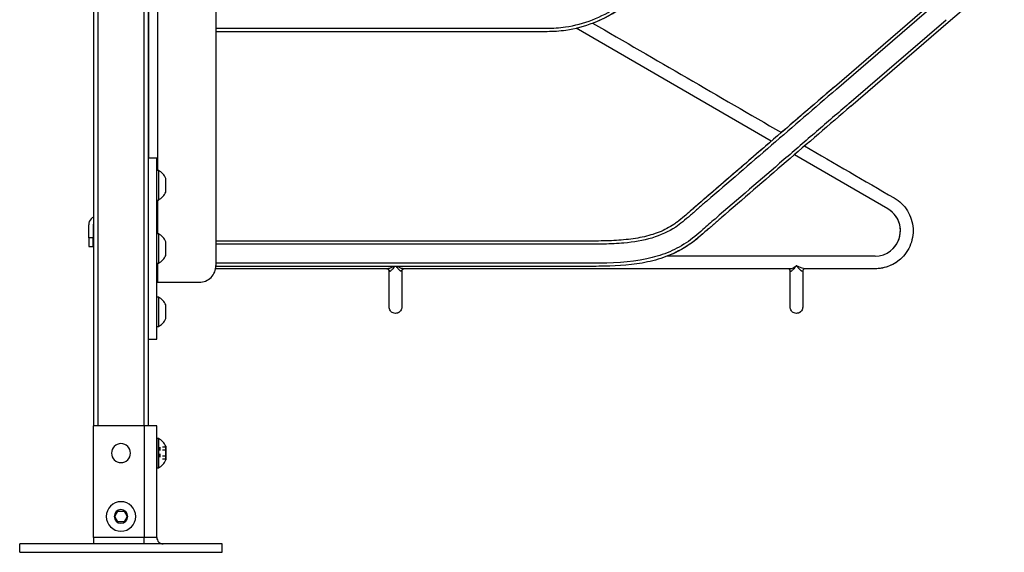
# Model space of a CAD drawing. Extents: x -17.1 to 17.1, y -19.4 to 19.5.
# Drawn here: x -17.1 to 12.1, y -19.4 to -3.7 of the extents above; entities that cross this region are included whole.
import ezdxf

# ---------------------------------------------------------------- set-up
doc = ezdxf.new("R2010")
doc.units = 0
doc.header["$MEASUREMENT"] = 0
doc.linetypes.add('DASHED', pattern=[0.2, 0.1, -0.1])
doc.layers.add('SIDE__4_', color=7, linetype='CONTINUOUS')

msp = doc.modelspace()

# ---------------------------------------------------------------- linework, layer by layer
at = {"layer": 'SIDE__4_', "color": 18, "linetype": 'CONTINUOUS'}
for p, q in [((-14.901, 14.49), (-14.901, -15.698)), ((-14.761, -15.698), (-14.761, 14.49)), ((-13.416, 14.49), (-13.416, -15.698)), ((-13.276, -15.698), (-13.276, 14.49)), ((-11.275, 1.756), (-11.275, -10.949)), ((-13.006, -0.761), (-13.006, -8.136)), ((-13.275, -1.136), (-13.275, -7.761)), ((10.414, -3.74), (12.073, -2.309)), ((7.04, -5.659), (9.924, -3.171)), ((7.101, -5.73), (9.985, -3.242)), ((7.468, -6.156), (10.352, -3.668)), ((7.53, -6.227), (10.414, -3.74)), ((5.171, -7.271), (-0.609, -3.919)), ((5.171, -7.271), (-0.609, -3.919)), ((5.171, -7.271), (-0.609, -3.919)), ((5.171, -7.271), (-0.609, -3.919)), ((-13.276, -13.136), (-13.276, -7.761)), ((-13.276, -7.761), (-13.026, -7.761)), ((-13.026, -13.136), (-13.026, -7.761)), ((8.624, -9.274), (5.857, -7.669)), ((8.624, -9.274), (5.857, -7.669)), ((8.624, -9.274), (5.857, -7.669)), ((8.624, -9.274), (5.857, -7.669)), ((-12.98, -8.136), (-13.026, -8.136)), ((-12.98, -8.136), (-12.98, -8.573)), ((-12.761, -8.573), (-12.761, -8.37)), ((-12.98, -8.573), (-12.98, -9.011)), ((-12.761, -8.776), (-12.761, -8.573)), ((-13.026, -9.011), (-12.98, -9.011)), ((-13.006, -9.011), (-13.006, -10.011)), ((-15.045, -10.135), (-15.045, -9.744)), ((-14.91, -9.76), (-14.91, -10.135)), ((-15.045, -10.135), (-15.045, -10.312)), ((-14.91, -10.135), (-15.045, -10.135)), ((-14.91, -10.312), (-14.91, -10.135)), ((-12.98, -10.011), (-13.026, -10.011)), ((-12.98, -10.011), (-12.98, -10.448)), ((-15.045, -10.312), (-15.045, -10.385)), ((-15.045, -10.385), (-14.91, -10.385)), ((-14.91, -10.385), (-14.91, -10.312)), ((-12.98, -10.448), (-12.98, -10.886)), ((-12.761, -10.448), (-12.761, -10.245)), ((-12.761, -10.651), (-12.761, -10.448)), ((8.247, -10.672), (2.092, -10.672)), ((-13.026, -10.886), (-12.98, -10.886)), ((-13.026, -10.886), (-12.98, -10.886)), ((-13.006, -10.886), (-13.006, -11.449)), ((-6.147, -12.181), (-6.147, -11.108)), ((-6.147, -12.181), (-6.147, -11.109)), ((-6.147, -12.181), (-6.147, -11.111)), ((-6.147, -12.181), (-6.147, -11.111)), ((5.728, -12.181), (5.728, -11.106)), ((5.728, -12.181), (5.728, -11.111)), ((5.728, -12.181), (5.728, -11.111)), ((-13.006, -11.449), (-13.026, -11.449)), ((-13.006, -11.449), (-11.775, -11.449)), ((-12.98, -11.886), (-13.026, -11.886)), ((-12.98, -11.886), (-12.98, -12.323)), ((-12.761, -12.323), (-12.761, -12.12)), ((-12.98, -12.323), (-12.98, -12.761)), ((-12.761, -12.526), (-12.761, -12.323)), ((-5.959, -12.368), (-5.959, -12.368)), ((5.916, -12.368), (5.916, -12.368)), ((-13.026, -12.761), (-12.98, -12.761)), ((-13.026, -12.761), (-12.98, -12.761)), ((-13.276, -13.136), (-13.026, -13.136)), ((-14.901, -19.01), (-14.901, -15.698)), ((-13.401, -15.698), (-14.901, -15.698)), ((-13.136, -15.698), (-13.401, -15.698)), ((-13.401, -15.698), (-13.401, -19.01)), ((-13.026, -15.698), (-13.136, -15.698)), ((-13.026, -19.01), (-13.026, -15.698)), ((-12.98, -16.073), (-13.026, -16.073)), ((-12.98, -16.073), (-13.026, -16.073)), ((-12.98, -16.948), (-12.98, -16.073)), ((-12.98, -16.073), (-12.98, -16.51)), ((-12.761, -16.308), (-12.761, -16.713)), ((-12.761, -16.51), (-12.761, -16.308)), ((-12.98, -16.51), (-12.98, -16.948)), ((-12.761, -16.713), (-12.761, -16.51)), ((-13.026, -16.948), (-12.98, -16.948)), ((-13.026, -16.948), (-12.98, -16.948)), ((-14.268, -18.385), (-14.178, -18.229)), ((-14.178, -18.229), (-13.998, -18.229)), ((-13.998, -18.229), (-13.908, -18.385)), ((-14.178, -18.541), (-14.268, -18.385)), ((-13.998, -18.541), (-14.178, -18.541)), ((-13.908, -18.385), (-13.998, -18.541)), ((-11.088, -19.198), (-17.088, -19.198)), ((-17.088, -19.448), (-17.088, -19.198)), ((-14.901, -19.01), (-14.901, -19.143)), ((-13.401, -19.01), (-14.901, -19.01)), ((-14.901, -19.143), (-14.901, -19.198)), ((-13.136, -19.01), (-13.401, -19.01)), ((-13.401, -19.143), (-13.401, -19.01)), ((-13.401, -19.198), (-13.401, -19.143)), ((-13.026, -19.01), (-13.136, -19.01)), ((-11.088, -19.448), (-11.088, -19.198)), ((-17.088, -19.448), (-11.088, -19.448))]:
    msp.add_line(p, q, dxfattribs=at)
at = {"layer": 'SIDE__4_', "color": 18, "linetype": 'DASHED'}
for p, q in [((-12.936, -16.33), (-12.936, -16.691)), ((-12.761, -16.33), (-12.936, -16.33)), ((-12.761, -16.42), (-12.936, -16.42)), ((-12.761, -16.601), (-12.936, -16.601)), ((-12.761, -16.691), (-12.936, -16.691))]:
    msp.add_line(p, q, dxfattribs=at)
at = {"layer": 'SIDE__4_', "color": 18, "linetype": 'CONTINUOUS'}
for centre, radius, start, end in [((-13.213, -8.573), 0.496, 24.136, 61.9002), ((-13.213, -8.573), 0.496, 298.0998, 335.864), ((8.247, -9.922), 0.75, 269.9966, 59.8885), ((8.247, -9.922), 0.75, 269.9966, 59.8885), ((8.247, -9.922), 0.75, 314.525, 59.8885), ((8.247, -9.922), 0.75, 314.5251, 59.8885), ((-14.801, -9.744), 0.244, 135, 180), ((-14.801, -9.744), 0.244, 114.0367, 135), ((-14.785, -9.76), 0.125, 157.3822, 180), ((-14.761, -9.776), 0.14, 179.7774, 180), ((-13.213, -10.448), 0.496, 24.136, 61.9002), ((-13.213, -10.448), 0.496, 298.0998, 335.864), ((-11.775, -10.949), 0.5, 315, 0), ((5.919, -10.979), 0.0164, 102.5581, 142.6747), ((-14.761, -11.12), 0.14, 180, 180.2226), ((-11.775, -10.949), 0.5, 270, 315), ((-13.213, -12.323), 0.496, 24.136, 61.9002), ((-13.213, -12.323), 0.496, 298.0998, 335.864), ((-13.213, -12.323), 0.496, 298.0998, 314.6256), ((-14.088, -16.51), 0.281, 0, 180), ((-13.213, -16.51), 0.496, 24.136, 61.9002), ((-13.213, -16.51), 0.496, 24.1361, 61.9002), ((-14.088, -16.51), 0.281, 180, 0), ((-13.213, -16.51), 0.496, 298.0998, 335.864), ((-13.213, -16.51), 0.496, 298.0998, 335.8639), ((-14.088, -18.385), 0.437, 0, 180), ((-14.088, -18.385), 0.203, 0, 180), ((-14.088, -18.385), 0.437, 180, 270), ((-14.088, -18.385), 0.203, 180, 270), ((-14.088, -18.385), 0.203, 270, 0), ((-14.088, -18.385), 0.437, 270, 0), ((-12.838, -19.01), 0.188, 180, 225), ((-12.838, -19.01), 0.188, 225, 269.762)]:
    msp.add_arc(centre, radius, start, end, dxfattribs=at)
for points, knots in [([(-11.275, -3.92), (-8.473, -3.921), (-5.281, -3.92), (-2.091, -3.92), (-1.624, -3.92), (-1.549, -3.921), (-1.38, -3.92), (-1.197, -3.914), (-0.74, -3.866), (-0.114, -3.7), (0.373, -3.444), (0.695, -3.224), (0.786, -3.156), (0.929, -3.037), (0.972, -2.999), (1.251, -2.758), (1.958, -2.149), (2.665, -1.539), (3.136, -1.133)], [0, 0, 0, 0, 0.5625, 0.640625, 0.640625, 0.65625, 0.65625, 0.671875, 0.6875, 0.734375, 0.78125, 0.78125, 0.800781, 0.800781, 0.8125, 0.8125, 0.875, 1, 1, 1, 1]), ([(-11.275, -4.014), (-8.473, -4.014), (-5.281, -4.014), (-2.091, -4.014), (-1.624, -4.014), (-1.549, -4.015), (-1.378, -4.013), (-1.191, -4.008), (-0.722, -3.959), (-0.079, -3.788), (0.42, -3.526), (0.741, -3.307), (0.825, -3.244), (0.935, -3.154), (0.964, -3.13), (1.018, -3.083), (1.166, -2.955), (1.43, -2.728), (2.137, -2.118), (2.726, -1.61), (3.197, -1.204)], [0, 0, 0, 0, 0.5625, 0.640625, 0.640625, 0.65625, 0.65625, 0.671875, 0.6875, 0.734375, 0.78125, 0.78125, 0.798828, 0.798828, 0.804687, 0.804687, 0.8125, 0.84375, 0.875, 1, 1, 1, 1]), ([(-0.119, -3.769), (0.141, -3.671), (0.512, -3.48), (0.849, -3.227), (0.982, -3.114), (1.025, -3.077), (1.114, -3), (1.178, -2.945), (1.222, -2.907)], [0, 0, 0, 0, 0.5, 0.75, 0.75, 0.8125, 0.875, 1, 1, 1, 1]), ([(7.04, -5.659), (6.399, -6.211), (5.118, -7.316), (3.838, -8.423), (3.117, -9.041), (3.037, -9.111), (2.831, -9.289), (2.631, -9.468), (2.454, -9.614), (2.355, -9.688), (2.191, -9.804), (1.858, -9.977), (1.358, -10.123), (0.806, -10.2), (0.216, -10.227), (-0.203, -10.227), (-0.628, -10.227), (-2.545, -10.225), (-6.165, -10.227), (-9.572, -10.227), (-11.275, -10.227)], [0, 0, 0, 0, 0.125, 0.25, 0.25, 0.265625, 0.265625, 0.289062, 0.304688, 0.304688, 0.3125, 0.34375, 0.375, 0.40625, 0.4375, 0.46875, 0.46875, 0.5, 0.75, 1, 1, 1, 1]), ([(7.101, -5.73), (6.46, -6.282), (5.179, -7.387), (3.899, -8.494), (3.178, -9.113), (3.098, -9.182), (2.934, -9.324), (2.772, -9.467), (2.622, -9.597), (2.478, -9.715), (2.209, -9.916), (1.652, -10.167), (0.913, -10.29), (0.217, -10.321), (-0.414, -10.321), (-0.841, -10.32), (-2.758, -10.319), (-6.165, -10.321), (-9.572, -10.32), (-11.275, -10.32)], [0, 0, 0, 0, 0.125, 0.25, 0.25, 0.265625, 0.265625, 0.28125, 0.296875, 0.296875, 0.3125, 0.359375, 0.40625, 0.4375, 0.46875, 0.5, 0.5, 0.75, 1, 1, 1, 1]), ([(7.53, -6.227), (6.889, -6.779), (5.608, -7.884), (4.247, -9.059), (3.445, -9.748), (3.131, -10.027), (2.884, -10.239), (2.521, -10.479), (2.135, -10.679), (1.717, -10.801), (1.082, -10.936), (0.439, -10.977), (-0.416, -10.977), (-2.545, -10.975), (-6.165, -10.977), (-9.572, -10.977), (-11.276, -10.977)], [0, 0, 0, 0, 0.125, 0.25, 0.265625, 0.28125, 0.3125, 0.3125, 0.34375, 0.375, 0.375, 0.4375, 0.46875, 0.5, 0.75, 1, 1, 1, 1]), ([(7.468, -6.156), (7.309, -6.295), (6.988, -6.57), (6.348, -7.123), (5.187, -8.124), (4.186, -8.987), (3.385, -9.677), (3.108, -9.922), (2.827, -10.165), (2.475, -10.397), (2.1, -10.591), (1.693, -10.71), (0.969, -10.864), (0.437, -10.88), (-0.415, -10.884), (-0.735, -10.883), (-2.758, -10.881), (-6.165, -10.884), (-9.572, -10.883), (-11.275, -10.883)], [0, 0, 0, 0, 0.03125, 0.0625, 0.125, 0.257812, 0.257812, 0.28125, 0.3125, 0.3125, 0.34375, 0.375, 0.375, 0.453125, 0.453125, 0.5, 0.5, 0.75, 1, 1, 1, 1]), ([(5.171, -7.271), (4.773, -7.614), (4.176, -8.129), (3.58, -8.643), (3.282, -8.9), (3.183, -8.985), (2.983, -9.157), (2.879, -9.248), (2.78, -9.335)], [0, 0, 0, 0, 0.5, 0.75, 0.75, 0.875, 0.875, 1, 1, 1, 1]), ([(8.811, -8.949), (8.971, -9.042), (9.242, -9.305), (9.416, -9.847), (9.313, -10.406), (9.078, -10.703), (8.737, -10.965), (8.493, -11.047), (8.247, -11.047)], [0, 0, 0, 0, 0.1875, 0.375, 0.5625, 0.75, 0.75, 1, 1, 1, 1]), ([(3.309, -9.868), (3.22, -9.948), (3.039, -10.107), (2.846, -10.261), (2.541, -10.471), (2.322, -10.584), (2.093, -10.673)], [0, 0, 0, 0, 0.25, 0.5, 0.5, 1, 1, 1, 1]), ([(-6.147, -11.108), (-6.147, -11.104), (-6.15, -11.088), (-6.159, -11.075), (-6.17, -11.064), (-6.19, -11.049), (-6.206, -11.048), (-6.21, -11.047)], [0, 0, 0, 0, 0.25, 0.5, 0.5, 0.75, 1, 1, 1, 1]), ([(-6.147, -11.108), (-6.147, -11.104), (-6.15, -11.088), (-6.159, -11.075), (-6.17, -11.064), (-6.19, -11.049), (-6.206, -11.048), (-6.21, -11.047)], [0, 0, 0, 0, 0.25, 0.5, 0.5, 0.75, 1, 1, 1, 1]), ([(-6.21, -11.047), (-6.206, -11.047), (-6.193, -11.048), (-6.166, -11.065), (-6.153, -11.082), (-6.147, -11.104), (-6.147, -11.108), (-6.147, -11.109)], [0, 0, 0, 0, 0.25, 0.5, 0.75, 0.90625, 1, 1, 1, 1]), ([(-5.975, -10.977), (-6.003, -11.009), (-6.029, -11.041), (-6.081, -11.094), (-6.105, -11.117), (-6.137, -11.129), (-6.147, -11.126), (-6.147, -11.109)], [0, 0, 0, 0, 0.375, 0.375, 0.75, 0.75, 1, 1, 1, 1]), ([(-5.772, -11.109), (-5.772, -11.134), (-5.793, -11.128), (-5.838, -11.095), (-5.881, -11.052), (-5.925, -10.998), (-5.944, -10.977)], [0, 0, 0, 0, 0.375, 0.375, 0.75, 1, 1, 1, 1]), ([(-5.772, -11.109), (-5.772, -11.103), (-5.768, -11.086), (-5.76, -11.075), (-5.753, -11.067), (-5.751, -11.066), (-5.741, -11.058), (-5.726, -11.049), (-5.713, -11.047), (-5.709, -11.047)], [0, 0, 0, 0, 0.25, 0.5, 0.5, 0.625, 0.625, 0.75, 1, 1, 1, 1]), ([(-5.709, -11.047), (-5.714, -11.048), (-5.734, -11.051), (-5.758, -11.072), (-5.765, -11.083), (-5.767, -11.089)], [0, 0, 0, 0, 0.5, 0.75, 1, 1, 1, 1]), ([(5.728, -11.108), (5.728, -11.104), (5.725, -11.088), (5.716, -11.075), (5.705, -11.063), (5.684, -11.048), (5.668, -11.047), (5.665, -11.047)], [0, 0, 0, 0, 0.25, 0.5, 0.5, 0.75, 1, 1, 1, 1]), ([(5.728, -11.108), (5.728, -11.104), (5.725, -11.088), (5.716, -11.075), (5.705, -11.063), (5.684, -11.048), (5.668, -11.047), (5.665, -11.047)], [0, 0, 0, 0, 0.25, 0.5, 0.5, 0.75, 1, 1, 1, 1]), ([(5.906, -10.969), (5.904, -10.972), (5.902, -10.974), (5.9, -10.977), (5.872, -11.009), (5.846, -11.041), (5.794, -11.094), (5.77, -11.117), (5.738, -11.129), (5.728, -11.126), (5.728, -11.109)], [0, 0, 0, 0, 0.028359, 0.028359, 0.028359, 0.392724, 0.392724, 0.75709, 0.75709, 1, 1, 1, 1]), ([(5.753, -11.047), (5.765, -11.047), (5.796, -11.038), (5.855, -11.003), (5.887, -10.978), (5.906, -10.963), (5.911, -10.96), (5.916, -10.96)], [0, 0, 0, 0, 0.25, 0.5, 0.75, 0.75, 1, 1, 1, 1]), ([(5.753, -11.047), (5.765, -11.047), (5.796, -11.038), (5.855, -11.003), (5.887, -10.978), (5.906, -10.963), (5.911, -10.96), (5.916, -10.96)], [0, 0, 0, 0, 0.25, 0.5, 0.75, 0.75, 1, 1, 1, 1]), ([(6.169, -11.047), (6.145, -11.048), (6.083, -11.034), (6.004, -11.001), (5.957, -10.977), (5.934, -10.966), (5.926, -10.96), (5.916, -10.96)], [0, 0, 0, 0, 0.375, 0.75, 0.90625, 0.90625, 1, 1, 1, 1]), ([(6.103, -11.109), (6.103, -11.135), (6.08, -11.127), (6.03, -11.089), (5.993, -11.051), (5.95, -11), (5.936, -10.982), (5.926, -10.97), (5.923, -10.963), (5.916, -10.963)], [0, 0, 0, 0, 0.375, 0.375, 0.75, 0.875, 0.9375, 0.9375, 1, 1, 1, 1]), ([(6.166, -11.047), (6.163, -11.047), (6.149, -11.048), (6.122, -11.065), (6.109, -11.082), (6.103, -11.104), (6.103, -11.108), (6.103, -11.109)], [0, 0, 0, 0, 0.25, 0.5, 0.75, 0.90625, 1, 1, 1, 1]), ([(-5.772, -11.109), (-5.772, -11.279), (-5.772, -11.45), (-5.772, -11.659), (-5.772, -11.69), (-5.772, -11.792), (-5.772, -11.87), (-5.772, -12.002), (-5.772, -12.137), (-5.772, -12.18), (-5.772, -12.181)], [0, 0, 0, 0, 0.5625, 0.5625, 0.6875, 0.6875, 0.75, 0.8125, 0.875, 1, 1, 1, 1]), ([(6.103, -11.109), (6.103, -11.279), (6.103, -11.45), (6.103, -11.659), (6.103, -11.69), (6.103, -11.792), (6.103, -11.87), (6.103, -12.002), (6.103, -12.137), (6.103, -12.18), (6.103, -12.181)], [0, 0, 0, 0, 0.5625, 0.5625, 0.6875, 0.6875, 0.75, 0.8125, 0.875, 1, 1, 1, 1]), ([(-5.959, -12.368), (-5.987, -12.368), (-6.01, -12.362), (-6.061, -12.342), (-6.09, -12.318), (-6.123, -12.275), (-6.14, -12.24), (-6.147, -12.2), (-6.147, -12.181)], [0, 0, 0, 0, 0.1875, 0.1875, 0.5, 0.5, 0.75, 1, 1, 1, 1]), ([(-5.959, -12.368), (-5.987, -12.368), (-6.01, -12.362), (-6.061, -12.342), (-6.09, -12.318), (-6.123, -12.275), (-6.14, -12.24), (-6.147, -12.2), (-6.147, -12.181)], [0, 0, 0, 0, 0.1875, 0.1875, 0.5, 0.5, 0.75, 1, 1, 1, 1]), ([(-5.772, -12.181), (-5.772, -12.2), (-5.779, -12.24), (-5.804, -12.293), (-5.858, -12.342), (-5.908, -12.362), (-5.941, -12.368), (-5.959, -12.368)], [0, 0, 0, 0, 0.25, 0.5, 0.75, 0.875, 1, 1, 1, 1]), ([(5.916, -12.368), (5.888, -12.368), (5.866, -12.362), (5.814, -12.342), (5.785, -12.318), (5.753, -12.276), (5.735, -12.24), (5.728, -12.2), (5.728, -12.181)], [0, 0, 0, 0, 0.1875, 0.1875, 0.5, 0.5, 0.75, 1, 1, 1, 1]), ([(5.916, -12.368), (5.888, -12.368), (5.866, -12.362), (5.814, -12.342), (5.785, -12.318), (5.753, -12.276), (5.735, -12.24), (5.728, -12.2), (5.728, -12.181)], [0, 0, 0, 0, 0.1875, 0.1875, 0.5, 0.5, 0.75, 1, 1, 1, 1]), ([(6.103, -12.181), (6.103, -12.2), (6.096, -12.24), (6.071, -12.293), (6.017, -12.342), (5.967, -12.362), (5.934, -12.368), (5.916, -12.368)], [0, 0, 0, 0, 0.25, 0.5, 0.75, 0.875, 1, 1, 1, 1]), ([(-5.828, -12.314), (-5.847, -12.333), (-5.873, -12.349), (-5.916, -12.364), (-5.936, -12.368), (-5.959, -12.368)], [0, 0, 0, 0, 0.625, 0.625, 1, 1, 1, 1]), ([(6.047, -12.314), (6.028, -12.333), (6.002, -12.349), (5.959, -12.364), (5.939, -12.368), (5.916, -12.368)], [0, 0, 0, 0, 0.625, 0.625, 1, 1, 1, 1])]:
    msp.add_open_spline(points, degree=3, knots=knots, dxfattribs=at)
for points in [[(-0.119, -3.769), (1.744, -4.85), (3.608, -5.931), (5.471, -7.012)], [(-11.275, -4.014), (-9.11, -4.014), (-6.945, -4.014), (-4.78, -4.014)], [(-3.565, -4.014), (-3.293, -4.014), (-3.022, -4.014), (-2.75, -4.014)], [(7.04, -5.659), (6.517, -6.11), (5.994, -6.561), (5.471, -7.012)], [(6.158, -7.41), (7.042, -7.923), (7.927, -8.436), (8.812, -8.949)], [(9.037, -10.723), (8.934, -10.825), (8.685, -10.99), (8.393, -11.047), (8.247, -11.047)], [(9.037, -10.723), (8.934, -10.825), (8.685, -10.99), (8.393, -11.047), (8.247, -11.047)], [(-6.21, -11.047), (-7.901, -11.047), (-9.593, -11.047), (-11.285, -11.047)], [(-6.21, -11.047), (-7.901, -11.047), (-9.593, -11.047), (-11.285, -11.047)], [(-6.21, -11.047), (-7.901, -11.047), (-9.593, -11.047), (-11.285, -11.047)], [(-6, -10.977), (-6.038, -10.996), (-6.113, -11.03), (-6.185, -11.048), (-6.212, -11.047)], [(-6.209, -11.047), (-6.209, -11.047), (-6.209, -11.047), (-6.21, -11.047)], [(-6.156, -11.08), (-6.154, -11.083), (-6.15, -11.091), (-6.147, -11.101), (-6.147, -11.104)], [(-5.706, -11.047), (-5.734, -11.048), (-5.805, -11.03), (-5.88, -10.996), (-5.919, -10.977)], [(-5.709, -11.047), (-5.712, -11.047), (-5.727, -11.049), (-5.746, -11.061), (-5.753, -11.068)], [(5.753, -11.047), (1.929, -11.047), (-1.895, -11.047), (-5.719, -11.047)], [(5.665, -11.047), (1.874, -11.047), (-1.918, -11.047), (-5.709, -11.047)], [(5.65, -11.047), (1.864, -11.047), (-1.923, -11.047), (-5.709, -11.047)], [(8.247, -11.047), (7.553, -11.047), (6.86, -11.047), (6.166, -11.047)], [(8.247, -11.047), (7.553, -11.047), (6.86, -11.047), (6.166, -11.047)], [(8.247, -11.047), (7.553, -11.047), (6.86, -11.047), (6.166, -11.047)], [(-6.147, -11.108), (-6.147, -11.109), (-6.147, -11.11), (-6.147, -11.112)], [(-6.147, -11.108), (-6.147, -11.109), (-6.147, -11.11), (-6.147, -11.112)], [(-5.771, -11.102), (-5.772, -11.104), (-5.772, -11.107), (-5.772, -11.108)], [(-5.772, -11.111), (-5.772, -11.11), (-5.772, -11.109), (-5.772, -11.108)], [(5.728, -11.105), (5.728, -11.108), (5.728, -11.11), (5.728, -11.112)], [(5.728, -11.108), (5.728, -11.109), (5.728, -11.11), (5.728, -11.112)], [(6.104, -11.102), (6.103, -11.104), (6.103, -11.107), (6.103, -11.108)], [(6.103, -11.111), (6.103, -11.11), (6.103, -11.109), (6.103, -11.108)]]:
    msp.add_open_spline(points, degree=3, dxfattribs=at)

doc.saveas('drawing.dxf')
